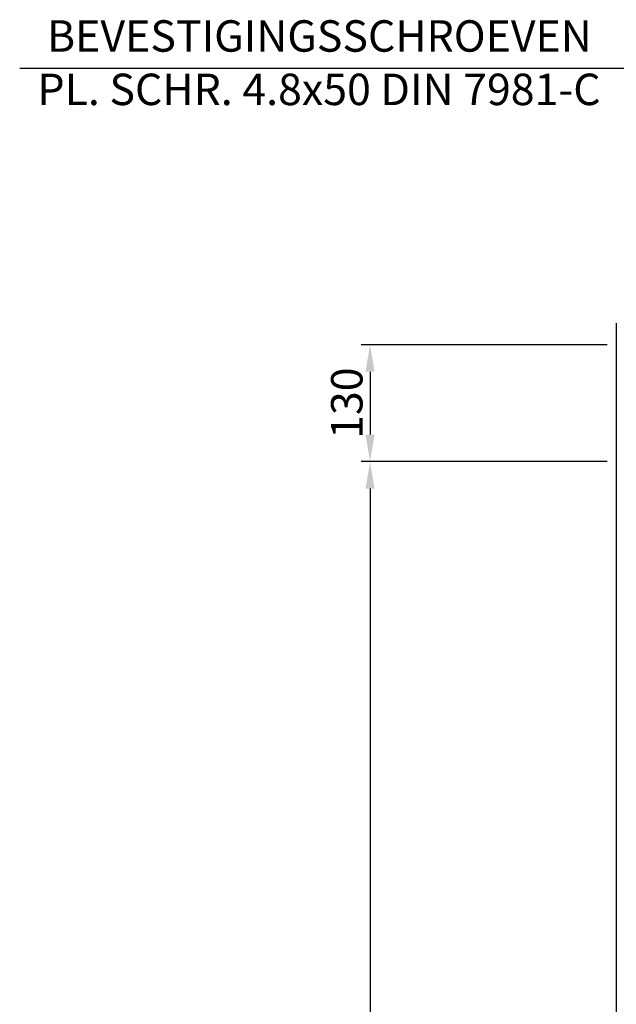
# Model space of a CAD drawing. Extents: x -1687 to 6620, y 1351 to 5406.
# Drawn here: x 903 to 1567, y 3379 to 4475 of the extents above; entities that cross this region are included whole.
import ezdxf

# ---------------------------------------------------------------- set-up
doc = ezdxf.new("R2010")
doc.units = 0
doc.header["$PDMODE"] = 2
doc.header["$PDSIZE"] = 5
doc.layers.get('DEFPOINTS').update_dxf_attribs({"color": 31, "linetype": 'ZIGZAG'})
doc.layers.add('RE_DIM1', color=7, linetype='CONTINUOUS')
doc.layers.add('RE_DRAW1', color=31, linetype='ZIGZAG')
doc.styles.add('ALCOA1', font='ARIAL.TTF')
doc.styles.add('REYNOLDS1', font='ARIAL.TTF')
doc.linetypes.add('ZIGZAG', pattern='A,0.00254,-5.08,[131,ltypeshp.shx,S=5.08,R=0,X=-5.08,Y=0],-10.16,[131,ltypeshp.shx,S=5.08,R=180,X=5.08,Y=0],-5.08', length=20.32254)
doc.dimstyles.new('REYNOLDS', dxfattribs={"dimscale": 0, "dimtxt": 3, "dimasz": 3, "dimexe": 1, "dimexo": 1, "dimgap": 0.8, "dimtad": 1, "dimdec": 1, "dimdsep": 46, "dimtxsty": 'REYNOLDS1', "dimcen": 2.5, "dimclrd": 7, "dimclre": 7, "dimclrt": 2, "dimadec": 0, "dimazin": 0, "dimtfac": 1, "dimtdec": 1, "dimtmove": 0, "dimatfit": 3, "dimfxl": 0, "dimtolj": 1, "dimtzin": 0, "dimarcsym": 0})

# ---------------------------------------------------------------- blocks, each defined once
blk = doc.blocks.new('*D128')
at = {"layer": 'DEFPOINTS', "color": 0, "linetype": 'Continuous', "ltscale": 0.25}
for p in [(1567.1, 4112.7), (1293, 3982.7), (1567.1, 3982.7)]:
    blk.add_point(p, dxfattribs=at)
at = {"layer": 'RE_DIM1', "color": 7, "linetype": 'Continuous', "lineweight": -2, "ltscale": 0.25}
for p, q in [((1557.1, 4112.7), (1283, 4112.7)), ((1293, 4082.7), (1293, 4012.7)), ((1557.1, 3982.7), (1283, 3982.7))]:
    blk.add_line(p, q, dxfattribs=at)
at = {"layer": 'RE_DIM1', "color": 7, "linetype": 'Continuous', "ltscale": 0.25}
for points in [[(1288, 4082.7), (1298, 4082.7), (1293, 4112.7)], [(1288, 4012.7), (1298, 4012.7), (1293, 3982.7)]]:
    blk.add_solid(points, dxfattribs=at)
at = {"layer": 'RE_DIM1', "color": 2, "linetype": 'Continuous', "ltscale": 0.25, "insert": (1267.1, 4047.7), "char_height": 35, "attachment_point": 5, "rotation": 90, "style": 'REYNOLDS1'}
blk.add_mtext('\\A1;130', dxfattribs=at)
blk = doc.blocks.new('*D129')
at = {"layer": 'DEFPOINTS', "color": 0, "linetype": 'Continuous', "ltscale": 0.25}
for p in [(1567.1, 3982.7), (1293, 1941.1), (1567.1, 1941.1)]:
    blk.add_point(p, dxfattribs=at)
at = {"layer": 'RE_DIM1', "color": 7, "linetype": 'Continuous', "lineweight": -2, "ltscale": 0.25}
for p, q in [((1557.1, 3982.7), (1283, 3982.7)), ((1293, 3952.7), (1293, 1971.1)), ((1557.1, 1941.1), (1283, 1941.1))]:
    blk.add_line(p, q, dxfattribs=at)
at = {"layer": 'RE_DIM1', "color": 7, "linetype": 'Continuous', "ltscale": 0.25}
for points in [[(1288, 3952.7), (1298, 3952.7), (1293, 3982.7)], [(1288, 1971.1), (1298, 1971.1), (1293, 1941.1)]]:
    blk.add_solid(points, dxfattribs=at)
at = {"layer": 'RE_DIM1', "color": 2, "linetype": 'Continuous', "ltscale": 0.25, "insert": (1266.9, 2961.9), "char_height": 35, "attachment_point": 5, "rotation": 90, "style": 'REYNOLDS1'}
blk.add_mtext('\\A1;H.O.H. MAX. 500 MM', dxfattribs=at)

msp = doc.modelspace()

# ---------------------------------------------------------------- linework, layer by layer
at = {"layer": 'RE_DIM1', "color": 7, "linetype": 'Continuous'}
msp.add_line((1589.14, 4420.22), (902.94, 4420.22), dxfattribs=at)
at = {"layer": 'RE_DRAW1', "color": 2, "linetype": 'Continuous', "ltscale": 0.25}
msp.add_line((1567.14, 4136.71), (1567.14, 1787.1), dxfattribs=at)

# ---------------------------------------------------------------- texts
at = {"layer": 'RE_DIM1', "color": 2, "linetype": 'Continuous', "ltscale": 0.25, "char_height": 35, "attachment_point": 5, "style": 'ALCOA1'}
for s, insert in [('BEVESTIGINGSSCHROEVEN', (1236.59, 4451.91)), ('PL. SCHR. 4.8x50 DIN 7981-C', (1236.19, 4392.45))]:
    msp.add_mtext(s, dxfattribs=dict(at, insert=insert))

# ---------------------------------------------------------------- dimensions: what is measured, and where the dimension line sits
at = {"layer": 'RE_DIM1', "color": 2, "linetype": 'Continuous', "ltscale": 0.25}
dim = msp.add_linear_dim(base=(1292.97, 3982.71), p1=(1567.14, 4112.71), p2=(1567.14, 3982.71), angle=90, dimstyle='REYNOLDS', override={"dimscale": 10, "dimtxt": 3.5}, dxfattribs=at)
dim.commit()
dim.dimension.update_dxf_attribs({"geometry": '*D128', "text_midpoint": (1267.08, 4047.71)})
dim = msp.add_linear_dim(base=(1292.97, 1941.1), p1=(1567.14, 3982.71), p2=(1567.14, 1941.1), angle=90, text='H.O.H. MAX. 500 MM', dimstyle='REYNOLDS', override={"dimscale": 10, "dimtxt": 3.5}, dxfattribs=at)
dim.commit()
dim.dimension.update_dxf_attribs({"geometry": '*D129', "text_midpoint": (1266.86, 2961.9)})

doc.saveas('drawing.dxf')
